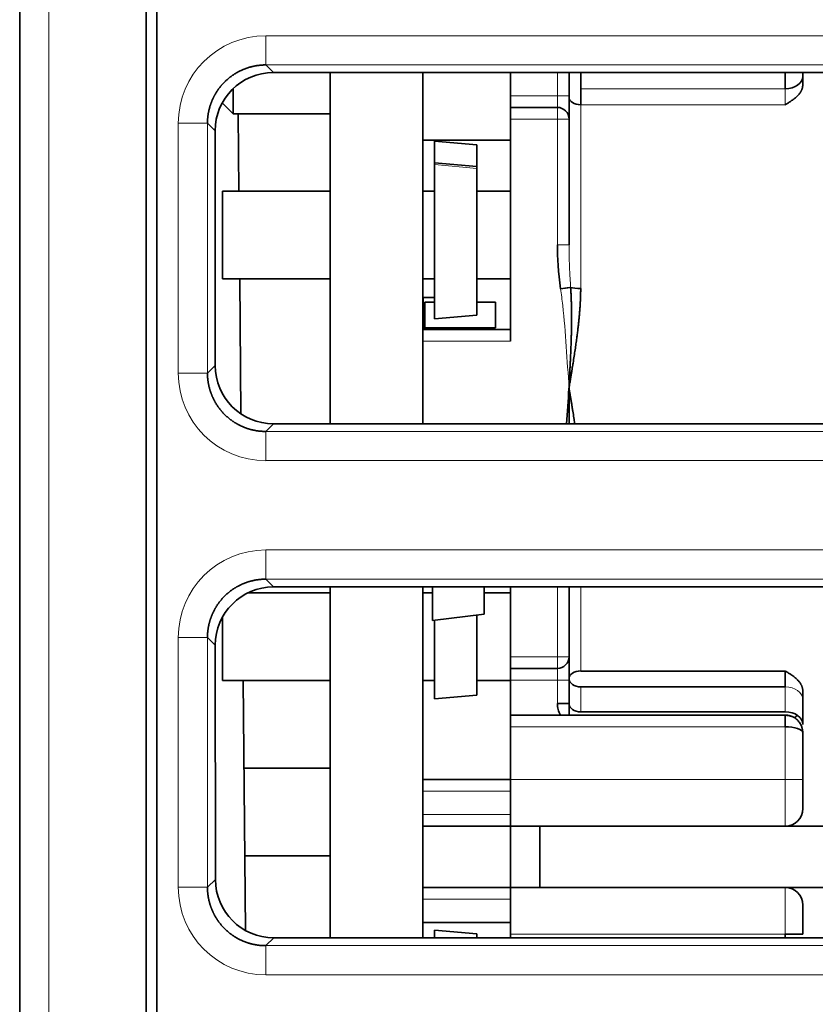
# Model space of a CAD drawing. Units: millimetres. Extents: x 148 to 824, y 28 to 576.
# Drawn here: x 357 to 371, y 471 to 488 of the extents above; entities that cross this region are included whole.
import ezdxf

# ---------------------------------------------------------------- set-up
doc = ezdxf.new("R2010")
doc.units = ezdxf.units.MM
doc.layers.add('1', color=7, linetype='Continuous', true_color=0xffffff)

msp = doc.modelspace()

# ---------------------------------------------------------------- linework, layer by layer
at = {"layer": '1', "color": 18, "linetype": 'Continuous', "lineweight": 35}
for p, q in [((357.38, 455.691), (357.38, 497.768)), ((359.546, 455.691), (359.546, 497.768)), ((359.724, 458.026), (359.724, 489.291)), ((361.721, 486.695), (377.286, 486.695)), ((362.69, 486.694), (362.69, 480.683)), ((364.28, 486.694), (364.28, 480.683)), ((365.78, 486.695), (365.78, 486.297)), ((366.78, 486.297), (366.78, 486.695)), ((366.98, 486.695), (366.98, 486.416)), ((370.48, 486.416), (370.48, 486.695)), ((370.78, 486.695), (370.78, 486.632)), ((370.78, 486.479), (370.78, 486.632)), ((361.03, 486.417), (361.03, 485.987)), ((366.98, 486.416), (366.98, 486.143)), ((360.844, 486.173), (361.03, 485.987)), ((365.78, 486.097), (365.78, 486.297)), ((366.78, 485.897), (366.78, 486.297)), ((361.03, 485.987), (362.689, 485.987)), ((361.131, 484.662), (361.119, 485.988)), ((365.78, 486.097), (365.78, 485.897)), ((366.58, 486.097), (365.78, 486.097)), ((365.78, 485.897), (365.78, 482.097)), ((366.78, 483.747), (366.78, 485.897)), ((360.725, 481.682), (360.723, 485.696)), ((364.28, 485.537), (365.78, 485.537)), ((365.202, 485.454), (364.48, 485.518)), ((364.48, 485.517), (364.48, 485.117)), ((365.202, 485.084), (365.202, 485.454)), ((365.202, 485.084), (364.48, 485.147)), ((364.48, 485.117), (364.48, 482.477)), ((365.202, 482.54), (365.202, 485.054)), ((362.69, 484.662), (360.85, 484.662)), ((360.85, 484.662), (360.85, 483.162)), ((364.48, 484.662), (364.28, 484.662)), ((365.78, 484.662), (365.202, 484.662)), ((360.85, 483.162), (362.69, 483.162)), ((361.164, 480.855), (361.144, 483.162)), ((364.28, 483.162), (364.48, 483.162)), ((365.202, 483.162), (365.78, 483.162)), ((366.636, 482.994), (366.808, 483.018)), ((366.78, 483.014), (366.636, 482.994)), ((364.285, 482.347), (364.285, 482.842)), ((364.285, 482.842), (364.48, 482.842)), ((364.31, 482.326), (364.31, 482.767)), ((364.31, 482.767), (364.48, 482.767)), ((365.202, 482.767), (365.52, 482.767)), ((365.52, 482.767), (365.52, 482.326)), ((364.48, 482.477), (365.202, 482.54)), ((365.78, 482.297), (364.28, 482.297)), ((364.3, 482.347), (364.285, 482.347)), ((364.3, 482.297), (364.3, 482.347)), ((365.52, 482.326), (364.31, 482.326)), ((364.96, 482.326), (364.96, 482.297)), ((366.78, 480.684), (366.78, 481.269)), ((377.284, 480.683), (361.724, 480.683)), ((361.725, 477.891), (377.283, 477.891)), ((362.69, 477.891), (362.69, 471.888)), ((364.28, 477.891), (364.28, 471.888)), ((364.445, 477.891), (364.445, 477.317)), ((365.328, 477.426), (365.328, 477.891)), ((365.78, 477.891), (365.78, 476.697)), ((366.78, 476.697), (366.78, 477.891)), ((362.69, 477.787), (361.282, 477.787)), ((364.445, 477.787), (364.28, 477.787)), ((365.78, 477.787), (365.328, 477.787)), ((360.85, 477.373), (360.85, 476.287)), ((364.445, 477.317), (365.328, 477.426)), ((365.202, 476.04), (365.202, 477.41)), ((364.48, 477.321), (364.48, 475.977)), ((360.729, 472.886), (360.727, 476.892)), ((365.78, 476.497), (365.78, 476.697)), ((366.78, 476.297), (366.78, 476.697)), ((365.78, 476.497), (365.78, 476.297)), ((365.78, 476.497), (366.58, 476.497)), ((366.98, 476.452), (370.48, 476.452)), ((370.48, 476.452), (370.48, 476.179)), ((360.85, 476.287), (362.69, 476.287)), ((361.241, 472.015), (361.204, 476.288)), ((364.28, 476.287), (364.48, 476.287)), ((365.202, 476.287), (365.78, 476.287)), ((365.78, 476.297), (365.78, 475.697)), ((366.78, 475.897), (366.78, 476.297)), ((364.48, 475.977), (365.202, 476.04)), ((370.48, 476.179), (366.98, 476.179)), ((370.78, 475.963), (370.78, 476.116)), ((366.58, 475.897), (366.78, 475.897)), ((366.78, 475.698), (366.78, 475.897)), ((370.78, 475.538), (370.78, 475.963)), ((370.48, 475.697), (365.78, 475.697)), ((365.78, 475.697), (365.78, 475.497)), ((366.98, 475.754), (370.48, 475.754)), ((370.48, 475.697), (370.48, 475.497)), ((365.78, 475.497), (365.78, 474.597)), ((370.78, 474.597), (370.78, 475.397)), ((362.69, 474.787), (361.217, 474.787)), ((365.78, 474.597), (364.28, 474.597)), ((365.78, 473.797), (365.78, 474.597)), ((370.78, 474.097), (370.78, 474.597)), ((364.28, 473.797), (365.78, 473.797)), ((365.78, 473.797), (370.48, 473.797)), ((365.78, 473.797), (365.78, 472.747)), ((366.28, 472.747), (366.28, 473.797)), ((370.48, 473.797), (374.08, 473.797)), ((361.23, 473.287), (362.69, 473.287)), ((365.78, 472.747), (364.28, 472.747)), ((365.78, 472.747), (365.78, 471.947)), ((370.48, 472.747), (365.78, 472.747)), ((374.08, 472.747), (370.48, 472.747)), ((370.78, 472.447), (370.78, 471.947)), ((364.28, 472.147), (365.78, 472.147)), ((365.202, 471.954), (364.48, 472.018)), ((364.48, 472.017), (364.48, 471.887)), ((377.281, 471.887), (361.728, 471.887)), ((365.202, 471.887), (365.202, 471.954)), ((365.78, 471.947), (365.78, 471.887)), ((370.78, 471.947), (370.48, 471.947)), ((370.48, 471.887), (370.48, 471.947))]:
    msp.add_line(p, q, dxfattribs=at)
at = {"layer": '1', "color": 8, "linetype": 'Continuous', "lineweight": 18}
for p, q in [((357.88, 497.768), (357.88, 455.691)), ((361.592, 487.323), (377.372, 487.323)), ((361.592, 487.323), (361.592, 486.824)), ((361.592, 486.824), (361.721, 486.695)), ((377.372, 486.824), (361.592, 486.824)), ((366.58, 486.297), (366.58, 486.695)), ((366.98, 486.416), (370.48, 486.416)), ((370.48, 486.143), (370.48, 486.416)), ((365.78, 486.297), (366.58, 486.297)), ((366.78, 486.297), (366.58, 486.297)), ((366.58, 486.097), (366.58, 486.297)), ((370.48, 486.143), (366.98, 486.143)), ((366.98, 486.143), (366.98, 482.996)), ((366.58, 485.897), (366.58, 486.097)), ((360.094, 481.55), (360.094, 485.825)), ((360.094, 485.825), (360.593, 485.825)), ((360.723, 485.696), (360.593, 485.825)), ((360.593, 485.825), (360.593, 481.55)), ((366.58, 485.897), (365.78, 485.897)), ((366.78, 485.897), (366.58, 485.897)), ((366.58, 483.747), (366.58, 485.897)), ((365.202, 485.054), (364.48, 485.118)), ((366.78, 483.747), (366.58, 483.747)), ((365.78, 482.097), (364.28, 482.097)), ((360.593, 481.55), (360.725, 481.682)), ((360.094, 481.55), (360.593, 481.55)), ((361.724, 480.683), (361.592, 480.552)), ((361.592, 480.552), (377.372, 480.552)), ((361.592, 480.552), (361.592, 480.052)), ((377.372, 480.052), (361.592, 480.052)), ((361.592, 478.523), (377.372, 478.523)), ((361.592, 478.523), (361.592, 478.024)), ((361.592, 478.024), (361.725, 477.891)), ((377.372, 478.024), (361.592, 478.024)), ((366.58, 476.697), (366.58, 477.891)), ((366.98, 477.891), (366.98, 476.452)), ((360.094, 472.75), (360.094, 477.025)), ((360.094, 477.025), (360.593, 477.025)), ((360.727, 476.892), (360.593, 477.025)), ((360.593, 477.025), (360.593, 472.75)), ((365.78, 476.697), (366.58, 476.697)), ((366.58, 476.497), (366.58, 476.697)), ((366.78, 476.697), (366.58, 476.697)), ((366.58, 476.297), (366.58, 476.497)), ((366.58, 476.297), (365.78, 476.297)), ((366.58, 475.897), (366.58, 476.297)), ((366.78, 476.297), (366.58, 476.297)), ((366.98, 476.179), (366.98, 475.754)), ((370.48, 475.754), (370.48, 476.179)), ((370.48, 475.497), (365.78, 475.497)), ((370.48, 474.597), (370.48, 475.497)), ((365.78, 474.597), (370.48, 474.597)), ((370.48, 473.797), (370.48, 474.597)), ((370.78, 474.597), (370.48, 474.597)), ((365.78, 474.397), (364.28, 474.397)), ((364.28, 473.997), (365.78, 473.997)), ((360.593, 472.75), (360.729, 472.886)), ((360.094, 472.75), (360.593, 472.75)), ((370.48, 472.747), (370.48, 471.947)), ((365.78, 472.547), (364.28, 472.547)), ((361.728, 471.887), (361.592, 471.752)), ((370.48, 471.947), (365.78, 471.947)), ((361.592, 471.752), (377.372, 471.752)), ((361.592, 471.752), (361.592, 471.252)), ((377.372, 471.252), (361.592, 471.252))]:
    msp.add_line(p, q, dxfattribs=at)
at = {"layer": '1', "color": 18, "linetype": 'Continuous', "lineweight": 35}
for centre, radius, start, end in [((366.58, 485.897), 0.2, 0, 90), ((366.58, 476.697), 0.2, 270, 0), ((366.98, 475.897), 0.4, 180, 210), ((370.48, 474.097), 0.3, 270, 0), ((370.48, 472.447), 0.3, 0, 90)]:
    msp.add_arc(centre, radius, start, end, dxfattribs=at)
at = {"layer": '1', "color": 8, "linetype": 'Continuous', "lineweight": 18}
for centre, major_axis, ratio, start_param, end_param in [((361.596, 485.821), (-1.064, 1.064), 0.997265, 5.499157, 7.067214), ((361.596, 481.554), (-1.064, -1.064), 0.997265, 5.499157, 7.067214), ((361.596, 477.021), (-1.064, 1.064), 0.997265, 5.499157, 7.067214), ((370.48, 475.963), (-0.3, 0), 0.71934, 3.141593, 4.712389), ((361.596, 472.754), (-1.064, -1.064), 0.997265, 5.499157, 7.067214)]:
    msp.add_ellipse(centre, major_axis=major_axis, ratio=ratio, start_param=start_param, end_param=end_param, dxfattribs=at)
at = {"layer": '1', "color": 18, "linetype": 'Continuous', "lineweight": 35}
for centre, major_axis, ratio, start_param, end_param in [((361.724, 485.693), (-0.657, 0.758), 0.996776, 5.570248, 7.138306), ((370.48, 486.632), (0.3, 0), 0.71934, 4.712389, 6.283185), ((366.98, 486.272), (-0.2, 0), 0.646062, 0, 1.570796), ((364.478, 485.117), (0.0013, 0.0299), 0.043496, 4.713897, 6.283573), ((365.2, 485.054), (-0.0026, -0.0299), 0.086827, 1.578393, 3.141593), ((370.685, 477.23, 0), (3.718, -7.592), 0.229174, 3.578832, 3.745652), ((366.98, 483.041), (0.2, 0), 0.226436, 3.680657, 4.712389), ((361.726, 481.684), (0.775, 0.635), 0.997676, 2.456432, 4.024492), ((361.728, 476.889), (-0.657, 0.758), 0.996776, 5.570248, 7.138306), ((366.98, 476.323), (0.2, 0), 0.646062, 1.570796, 3.141593), ((366.98, 476.323), (-0.2, 0), 0.71934, 0, 1.570796), ((366.98, 475.897), (0.2, 0), 0.71934, 3.141593, 4.712389), ((370.48, 475.538), (-0.3, 0), 0.71934, 3.141593, 4.712389), ((361.73, 472.888), (0.775, 0.635), 0.997676, 2.456432, 4.024492)]:
    msp.add_ellipse(centre, major_axis=major_axis, ratio=ratio, start_param=start_param, end_param=end_param, dxfattribs=at)
for points, knots in [([(361.592, 486.824), (361.586, 486.824), (361.575, 486.824), (361.559, 486.823), (361.543, 486.823), (361.526, 486.822), (361.51, 486.821), (361.494, 486.819), (361.477, 486.817), (361.461, 486.815), (361.445, 486.813), (361.429, 486.811), (361.413, 486.808), (361.397, 486.805), (361.381, 486.802), (361.365, 486.798), (361.349, 486.794), (361.333, 486.79), (361.317, 486.786), (361.301, 486.781), (361.286, 486.776), (361.27, 486.771), (361.255, 486.766), (361.24, 486.76), (361.224, 486.754), (361.209, 486.748), (361.194, 486.742), (361.179, 486.735), (361.164, 486.728), (361.15, 486.721), (361.135, 486.714), (361.12, 486.706), (361.106, 486.699), (361.092, 486.691), (361.078, 486.682), (361.064, 486.674), (361.05, 486.665), (361.036, 486.656), (361.023, 486.647), (361.009, 486.638), (360.996, 486.628), (360.983, 486.618), (360.97, 486.608), (360.958, 486.598), (360.945, 486.587), (360.933, 486.577), (360.921, 486.566), (360.908, 486.555), (360.897, 486.543), (360.885, 486.532), (360.874, 486.52), (360.862, 486.509), (360.851, 486.496), (360.84, 486.484), (360.83, 486.472), (360.819, 486.459), (360.809, 486.447), (360.799, 486.434), (360.789, 486.421), (360.779, 486.408), (360.77, 486.394), (360.761, 486.381), (360.752, 486.367), (360.743, 486.353), (360.735, 486.339), (360.726, 486.325), (360.718, 486.311), (360.711, 486.297), (360.703, 486.282), (360.696, 486.267), (360.689, 486.253), (360.682, 486.238), (360.675, 486.223), (360.669, 486.208), (360.663, 486.193), (360.657, 486.178), (360.651, 486.162), (360.646, 486.147), (360.641, 486.131), (360.636, 486.116), (360.631, 486.1), (360.627, 486.084), (360.623, 486.068), (360.619, 486.052), (360.615, 486.036), (360.612, 486.02), (360.609, 486.004), (360.606, 485.988), (360.604, 485.972), (360.602, 485.956), (360.6, 485.94), (360.598, 485.923), (360.596, 485.907), (360.595, 485.891), (360.594, 485.874), (360.594, 485.858), (360.593, 485.842), (360.593, 485.831), (360.593, 485.825)], [0, 0, 0, 0, 0.010437, 0.020873, 0.031308, 0.041742, 0.052174, 0.062605, 0.073035, 0.083464, 0.093891, 0.104318, 0.114744, 0.125168, 0.135592, 0.146014, 0.156436, 0.166856, 0.177276, 0.187695, 0.198113, 0.208531, 0.218947, 0.229363, 0.239778, 0.250192, 0.260606, 0.271019, 0.281431, 0.291843, 0.302254, 0.312665, 0.323075, 0.333485, 0.343895, 0.354303, 0.364712, 0.37512, 0.385528, 0.395935, 0.406343, 0.41675, 0.427156, 0.437563, 0.447969, 0.458376, 0.468782, 0.479188, 0.489594, 0.5, 0.510406, 0.520812, 0.531218, 0.541624, 0.552031, 0.562437, 0.572844, 0.58325, 0.593657, 0.604065, 0.614472, 0.62488, 0.635288, 0.645697, 0.656105, 0.666515, 0.676925, 0.687335, 0.697746, 0.708157, 0.718569, 0.728981, 0.739394, 0.749808, 0.760222, 0.770637, 0.781053, 0.791469, 0.801887, 0.812305, 0.822724, 0.833144, 0.843564, 0.853986, 0.864408, 0.874832, 0.885256, 0.895682, 0.906109, 0.916536, 0.926965, 0.937395, 0.947826, 0.958258, 0.968692, 0.979127, 0.989563, 1, 1, 1, 1]), ([(370.78, 486.479), (370.78, 486.477), (370.78, 486.472), (370.779, 486.465), (370.778, 486.458), (370.778, 486.451), (370.776, 486.444), (370.775, 486.437), (370.773, 486.429), (370.771, 486.422), (370.769, 486.415), (370.766, 486.408), (370.764, 486.401), (370.76, 486.394), (370.757, 486.387), (370.753, 486.38), (370.75, 486.372), (370.745, 486.365), (370.738, 486.353), (370.726, 486.336), (370.708, 486.314), (370.688, 486.292), (370.66, 486.267), (370.624, 486.237), (370.581, 486.206), (370.532, 486.175), (370.499, 486.155), (370.48, 486.143)], [0, 0, 0, 0, 0.017403, 0.034805, 0.052218, 0.069655, 0.087129, 0.104653, 0.122239, 0.139901, 0.157649, 0.175498, 0.193458, 0.211541, 0.229759, 0.248122, 0.266643, 0.285332, 0.304199, 0.363537, 0.424597, 0.487659, 0.552977, 0.657452, 0.774178, 0.869499, 1, 1, 1, 1]), ([(366.98, 482.996), (366.98, 482.986), (366.98, 482.967), (366.979, 482.938), (366.979, 482.908), (366.978, 482.878), (366.977, 482.847), (366.975, 482.815), (366.974, 482.783), (366.972, 482.751), (366.97, 482.717), (366.968, 482.684), (366.965, 482.649), (366.963, 482.614), (366.96, 482.579), (366.957, 482.542), (366.953, 482.506), (366.95, 482.468), (366.946, 482.43), (366.942, 482.392), (366.937, 482.353), (366.933, 482.313), (366.928, 482.273), (366.923, 482.232), (366.918, 482.19), (366.91, 482.13), (366.899, 482.05), (366.884, 481.947), (366.867, 481.837), (366.854, 481.75), (366.843, 481.685), (366.836, 481.641), (366.828, 481.589), (366.818, 481.528), (366.806, 481.458), (366.793, 481.381), (366.784, 481.326), (366.78, 481.297)], [0, 0, 0, 0, 0.016979, 0.034287, 0.051927, 0.069899, 0.088203, 0.106841, 0.125813, 0.145121, 0.164764, 0.184744, 0.205061, 0.225716, 0.24671, 0.268043, 0.289715, 0.311727, 0.33408, 0.356774, 0.37981, 0.403187, 0.426907, 0.450969, 0.475374, 0.500123, 0.556697, 0.61723, 0.681725, 0.750185, 0.770963, 0.796711, 0.827429, 0.863116, 0.903774, 0.949402, 1, 1, 1, 1]), ([(360.593, 481.55), (360.593, 481.545), (360.593, 481.534), (360.594, 481.518), (360.594, 481.501), (360.595, 481.485), (360.596, 481.469), (360.598, 481.452), (360.6, 481.436), (360.602, 481.42), (360.604, 481.403), (360.606, 481.387), (360.609, 481.371), (360.612, 481.355), (360.615, 481.339), (360.619, 481.323), (360.623, 481.307), (360.627, 481.291), (360.631, 481.276), (360.636, 481.26), (360.641, 481.244), (360.646, 481.229), (360.651, 481.213), (360.657, 481.198), (360.663, 481.183), (360.669, 481.168), (360.675, 481.152), (360.682, 481.138), (360.689, 481.123), (360.696, 481.108), (360.703, 481.093), (360.711, 481.079), (360.718, 481.065), (360.726, 481.05), (360.735, 481.036), (360.743, 481.022), (360.752, 481.008), (360.761, 480.995), (360.77, 480.981), (360.779, 480.968), (360.789, 480.955), (360.799, 480.942), (360.809, 480.929), (360.819, 480.916), (360.83, 480.904), (360.84, 480.891), (360.851, 480.879), (360.862, 480.867), (360.874, 480.855), (360.885, 480.843), (360.897, 480.832), (360.908, 480.821), (360.921, 480.81), (360.933, 480.799), (360.945, 480.788), (360.958, 480.778), (360.97, 480.767), (360.983, 480.757), (360.996, 480.748), (361.009, 480.738), (361.023, 480.729), (361.036, 480.719), (361.05, 480.71), (361.064, 480.702), (361.078, 480.693), (361.092, 480.685), (361.106, 480.677), (361.12, 480.669), (361.135, 480.661), (361.15, 480.654), (361.164, 480.647), (361.179, 480.64), (361.194, 480.634), (361.209, 480.627), (361.224, 480.621), (361.24, 480.615), (361.255, 480.61), (361.27, 480.604), (361.286, 480.599), (361.301, 480.594), (361.317, 480.59), (361.333, 480.585), (361.349, 480.581), (361.365, 480.577), (361.381, 480.574), (361.397, 480.571), (361.413, 480.568), (361.429, 480.565), (361.445, 480.562), (361.461, 480.56), (361.477, 480.558), (361.494, 480.556), (361.51, 480.555), (361.526, 480.554), (361.543, 480.553), (361.559, 480.552), (361.575, 480.552), (361.586, 480.552), (361.592, 480.552)], [0, 0, 0, 0, 0.010437, 0.020873, 0.031308, 0.041742, 0.052174, 0.062605, 0.073035, 0.083464, 0.093891, 0.104318, 0.114744, 0.125168, 0.135592, 0.146014, 0.156436, 0.166856, 0.177276, 0.187695, 0.198113, 0.208531, 0.218947, 0.229363, 0.239778, 0.250192, 0.260606, 0.271019, 0.281431, 0.291843, 0.302254, 0.312665, 0.323075, 0.333485, 0.343895, 0.354303, 0.364712, 0.37512, 0.385528, 0.395935, 0.406343, 0.41675, 0.427156, 0.437563, 0.447969, 0.458376, 0.468782, 0.479188, 0.489594, 0.5, 0.510406, 0.520812, 0.531218, 0.541624, 0.552031, 0.562437, 0.572844, 0.58325, 0.593657, 0.604065, 0.614472, 0.62488, 0.635288, 0.645697, 0.656105, 0.666515, 0.676925, 0.687335, 0.697746, 0.708157, 0.718569, 0.728981, 0.739394, 0.749808, 0.760222, 0.770637, 0.781053, 0.791469, 0.801887, 0.812305, 0.822724, 0.833144, 0.843564, 0.853986, 0.864408, 0.874832, 0.885256, 0.895682, 0.906109, 0.916536, 0.926965, 0.937395, 0.947826, 0.958258, 0.968692, 0.979127, 0.989563, 1, 1, 1, 1]), ([(366.739, 480.683), (366.753, 480.882), (366.765, 481.081), (366.779, 481.286), (366.779, 481.292), (366.78, 481.297)], [0, 0, 0, 0, 0.971852, 0.971852, 1, 1, 1, 1]), ([(366.78, 481.297), (366.782, 481.283), (366.787, 481.254), (366.794, 481.212), (366.8, 481.172), (366.807, 481.134), (366.812, 481.099), (366.818, 481.065), (366.823, 481.034), (366.828, 481.004), (366.832, 480.977), (366.836, 480.952), (366.84, 480.929), (366.844, 480.908), (366.847, 480.889), (366.855, 480.839), (366.865, 480.77), (366.875, 480.707), (366.878, 480.683)], [0, 0, 0, 0, 0.071875, 0.140306, 0.205293, 0.266837, 0.324936, 0.379591, 0.430802, 0.478569, 0.522893, 0.563772, 0.601207, 0.635199, 0.665746, 0.69285, 0.882664, 1, 1, 1, 1]), ([(361.592, 478.024), (361.586, 478.024), (361.575, 478.024), (361.559, 478.023), (361.543, 478.023), (361.526, 478.022), (361.51, 478.021), (361.494, 478.019), (361.477, 478.017), (361.461, 478.015), (361.445, 478.013), (361.429, 478.011), (361.413, 478.008), (361.397, 478.005), (361.381, 478.002), (361.365, 477.998), (361.349, 477.994), (361.333, 477.99), (361.317, 477.986), (361.301, 477.981), (361.286, 477.976), (361.27, 477.971), (361.255, 477.966), (361.24, 477.96), (361.224, 477.954), (361.209, 477.948), (361.194, 477.942), (361.179, 477.935), (361.164, 477.928), (361.15, 477.921), (361.135, 477.914), (361.12, 477.906), (361.106, 477.899), (361.092, 477.891), (361.078, 477.882), (361.064, 477.874), (361.05, 477.865), (361.036, 477.856), (361.023, 477.847), (361.009, 477.838), (360.996, 477.828), (360.983, 477.818), (360.97, 477.808), (360.958, 477.798), (360.945, 477.787), (360.933, 477.777), (360.921, 477.766), (360.908, 477.755), (360.897, 477.743), (360.885, 477.732), (360.874, 477.72), (360.862, 477.709), (360.851, 477.696), (360.84, 477.684), (360.83, 477.672), (360.819, 477.659), (360.809, 477.647), (360.799, 477.634), (360.789, 477.621), (360.779, 477.608), (360.77, 477.594), (360.761, 477.581), (360.752, 477.567), (360.743, 477.553), (360.735, 477.539), (360.726, 477.525), (360.718, 477.511), (360.711, 477.497), (360.703, 477.482), (360.696, 477.467), (360.689, 477.453), (360.682, 477.438), (360.675, 477.423), (360.669, 477.408), (360.663, 477.393), (360.657, 477.378), (360.651, 477.362), (360.646, 477.347), (360.641, 477.331), (360.636, 477.316), (360.631, 477.3), (360.627, 477.284), (360.623, 477.268), (360.619, 477.252), (360.615, 477.236), (360.612, 477.22), (360.609, 477.204), (360.606, 477.188), (360.604, 477.172), (360.602, 477.156), (360.6, 477.14), (360.598, 477.123), (360.596, 477.107), (360.595, 477.091), (360.594, 477.074), (360.594, 477.058), (360.593, 477.042), (360.593, 477.031), (360.593, 477.025)], [0, 0, 0, 0, 0.010437, 0.020873, 0.031308, 0.041742, 0.052174, 0.062605, 0.073035, 0.083464, 0.093891, 0.104318, 0.114744, 0.125168, 0.135592, 0.146014, 0.156436, 0.166856, 0.177276, 0.187695, 0.198113, 0.208531, 0.218947, 0.229363, 0.239778, 0.250192, 0.260606, 0.271019, 0.281431, 0.291843, 0.302254, 0.312665, 0.323075, 0.333485, 0.343895, 0.354303, 0.364712, 0.37512, 0.385528, 0.395935, 0.406343, 0.41675, 0.427156, 0.437563, 0.447969, 0.458376, 0.468782, 0.479188, 0.489594, 0.5, 0.510406, 0.520812, 0.531218, 0.541624, 0.552031, 0.562437, 0.572844, 0.58325, 0.593657, 0.604065, 0.614472, 0.62488, 0.635288, 0.645697, 0.656105, 0.666515, 0.676925, 0.687335, 0.697746, 0.708157, 0.718569, 0.728981, 0.739394, 0.749808, 0.760222, 0.770637, 0.781053, 0.791469, 0.801887, 0.812305, 0.822724, 0.833144, 0.843564, 0.853986, 0.864408, 0.874832, 0.885256, 0.895682, 0.906109, 0.916536, 0.926965, 0.937395, 0.947826, 0.958258, 0.968692, 0.979127, 0.989563, 1, 1, 1, 1]), ([(370.48, 476.452), (370.49, 476.446), (370.509, 476.434), (370.535, 476.417), (370.558, 476.403), (370.582, 476.387), (370.609, 476.368), (370.639, 476.346), (370.665, 476.324), (370.688, 476.302), (370.708, 476.281), (370.726, 476.259), (370.739, 476.24), (370.749, 476.223), (370.756, 476.21), (370.763, 476.196), (370.768, 476.183), (370.772, 476.169), (370.775, 476.156), (370.778, 476.142), (370.779, 476.129), (370.78, 476.12), (370.78, 476.116)], [0, 0, 0, 0, 0.069628, 0.130471, 0.182533, 0.225824, 0.304997, 0.378684, 0.447049, 0.512327, 0.575376, 0.636448, 0.695824, 0.731299, 0.766174, 0.800522, 0.834419, 0.867944, 0.901179, 0.93421, 0.967121, 1, 1, 1, 1]), ([(370.665, 475.633), (370.664, 475.634), (370.66, 475.637), (370.653, 475.642), (370.643, 475.648), (370.628, 475.658), (370.608, 475.668), (370.584, 475.678), (370.561, 475.685), (370.546, 475.688), (370.534, 475.69), (370.52, 475.692), (370.501, 475.694), (370.487, 475.694), (370.48, 475.694)], [0, 0, 0, 0, 0.050497, 0.103447, 0.161782, 0.225937, 0.355765, 0.486715, 0.600468, 0.689589, 0.736594, 0.802844, 0.890304, 1, 1, 1, 1]), ([(370.686, 475.693), (370.679, 475.687), (370.663, 475.674), (370.645, 475.661), (370.635, 475.654)], [0, 0, 0, 0, 0.433072, 1, 1, 1, 1]), ([(370.78, 475.397), (370.78, 475.403), (370.779, 475.413), (370.778, 475.428), (370.776, 475.441), (370.774, 475.456), (370.77, 475.474), (370.762, 475.498), (370.751, 475.526), (370.735, 475.555), (370.715, 475.584), (370.7, 475.601), (370.692, 475.61)], [0, 0, 0, 0, 0.070121, 0.134998, 0.193695, 0.246121, 0.331994, 0.434793, 0.572648, 0.7188, 0.860733, 1, 1, 1, 1]), ([(370.48, 475.497), (370.558, 475.497), (370.636, 475.487), (370.747, 475.45), (370.78, 475.424), (370.78, 475.397)], [0, 0, 0, 0, 0.5, 0.5, 1, 1, 1, 1]), ([(360.593, 472.75), (360.593, 472.745), (360.593, 472.734), (360.594, 472.718), (360.594, 472.701), (360.595, 472.685), (360.596, 472.669), (360.598, 472.652), (360.6, 472.636), (360.602, 472.62), (360.604, 472.603), (360.606, 472.587), (360.609, 472.571), (360.612, 472.555), (360.615, 472.539), (360.619, 472.523), (360.623, 472.507), (360.627, 472.491), (360.631, 472.476), (360.636, 472.46), (360.641, 472.444), (360.646, 472.429), (360.651, 472.413), (360.657, 472.398), (360.663, 472.383), (360.669, 472.368), (360.675, 472.352), (360.682, 472.338), (360.689, 472.323), (360.696, 472.308), (360.703, 472.293), (360.711, 472.279), (360.718, 472.265), (360.726, 472.25), (360.735, 472.236), (360.743, 472.222), (360.752, 472.208), (360.761, 472.195), (360.77, 472.181), (360.779, 472.168), (360.789, 472.155), (360.799, 472.142), (360.809, 472.129), (360.819, 472.116), (360.83, 472.104), (360.84, 472.091), (360.851, 472.079), (360.862, 472.067), (360.874, 472.055), (360.885, 472.043), (360.897, 472.032), (360.908, 472.021), (360.921, 472.01), (360.933, 471.999), (360.945, 471.988), (360.958, 471.978), (360.97, 471.967), (360.983, 471.957), (360.996, 471.948), (361.009, 471.938), (361.023, 471.929), (361.036, 471.919), (361.05, 471.91), (361.064, 471.902), (361.078, 471.893), (361.092, 471.885), (361.106, 471.877), (361.12, 471.869), (361.135, 471.861), (361.15, 471.854), (361.164, 471.847), (361.179, 471.84), (361.194, 471.834), (361.209, 471.827), (361.224, 471.821), (361.24, 471.815), (361.255, 471.81), (361.27, 471.804), (361.286, 471.799), (361.301, 471.794), (361.317, 471.79), (361.333, 471.785), (361.349, 471.781), (361.365, 471.777), (361.381, 471.774), (361.397, 471.771), (361.413, 471.768), (361.429, 471.765), (361.445, 471.762), (361.461, 471.76), (361.477, 471.758), (361.494, 471.756), (361.51, 471.755), (361.526, 471.754), (361.543, 471.753), (361.559, 471.752), (361.575, 471.752), (361.586, 471.752), (361.592, 471.752)], [0, 0, 0, 0, 0.010437, 0.020873, 0.031308, 0.041742, 0.052174, 0.062605, 0.073035, 0.083464, 0.093891, 0.104318, 0.114744, 0.125168, 0.135592, 0.146014, 0.156436, 0.166856, 0.177276, 0.187695, 0.198113, 0.208531, 0.218947, 0.229363, 0.239778, 0.250192, 0.260606, 0.271019, 0.281431, 0.291843, 0.302254, 0.312665, 0.323075, 0.333485, 0.343895, 0.354303, 0.364712, 0.37512, 0.385528, 0.395935, 0.406343, 0.41675, 0.427156, 0.437563, 0.447969, 0.458376, 0.468782, 0.479188, 0.489594, 0.5, 0.510406, 0.520812, 0.531218, 0.541624, 0.552031, 0.562437, 0.572844, 0.58325, 0.593657, 0.604065, 0.614472, 0.62488, 0.635288, 0.645697, 0.656105, 0.666515, 0.676925, 0.687335, 0.697746, 0.708157, 0.718569, 0.728981, 0.739394, 0.749808, 0.760222, 0.770637, 0.781053, 0.791469, 0.801887, 0.812305, 0.822724, 0.833144, 0.843564, 0.853986, 0.864408, 0.874832, 0.885256, 0.895682, 0.906109, 0.916536, 0.926965, 0.937395, 0.947826, 0.958258, 0.968692, 0.979127, 0.989563, 1, 1, 1, 1])]:
    msp.add_open_spline(points, degree=3, knots=knots, dxfattribs=at)
at = {"layer": '1', "color": 8, "linetype": 'Continuous', "lineweight": 18}
for points, knots in [([(366.78, 483.747), (366.78, 483.733), (366.78, 483.705), (366.78, 483.662), (366.781, 483.619), (366.782, 483.574), (366.783, 483.529), (366.784, 483.482), (366.786, 483.434), (366.787, 483.386), (366.79, 483.336), (366.792, 483.286), (366.795, 483.234), (366.798, 483.181), (366.801, 483.128), (366.804, 483.073), (366.807, 483.036), (366.808, 483.018)], [0, 0, 0, 0, 0.0571, 0.115577, 0.175427, 0.236648, 0.299239, 0.363196, 0.428519, 0.495204, 0.56325, 0.632655, 0.703416, 0.775533, 0.849004, 0.923826, 1, 1, 1, 1]), ([(366.78, 481.297), (366.748, 481.768), (366.723, 482.24), (366.661, 482.804), (366.649, 482.899), (366.636, 482.994)], [0, 0, 0, 0, 0.830896, 0.830896, 1, 1, 1, 1])]:
    msp.add_open_spline(points, degree=3, knots=knots, dxfattribs=at)
at = {"layer": '1', "color": 18, "linetype": 'Continuous', "lineweight": 35}
for points, weights in [([(366.78, 481.297), (366.807, 481.868), (366.846, 482.439), (366.808, 483.018)], [1, 0.999999946373, 0.999998739942, 0.999995259307]), ([(370.607, 475.669), (370.568, 475.687), (370.524, 475.697), (370.48, 475.697)], [0.999999999497, 0.999999999417, 0.999999999359, 0.999999999362]), ([(370.692, 475.61), (370.683, 475.619), (370.673, 475.627), (370.663, 475.635)], [0.999999999708, 0.999999999682, 0.999999999654, 0.999999999627])]:
    msp.add_rational_spline(points, weights, degree=3, dxfattribs=at)

doc.saveas('drawing.dxf')
